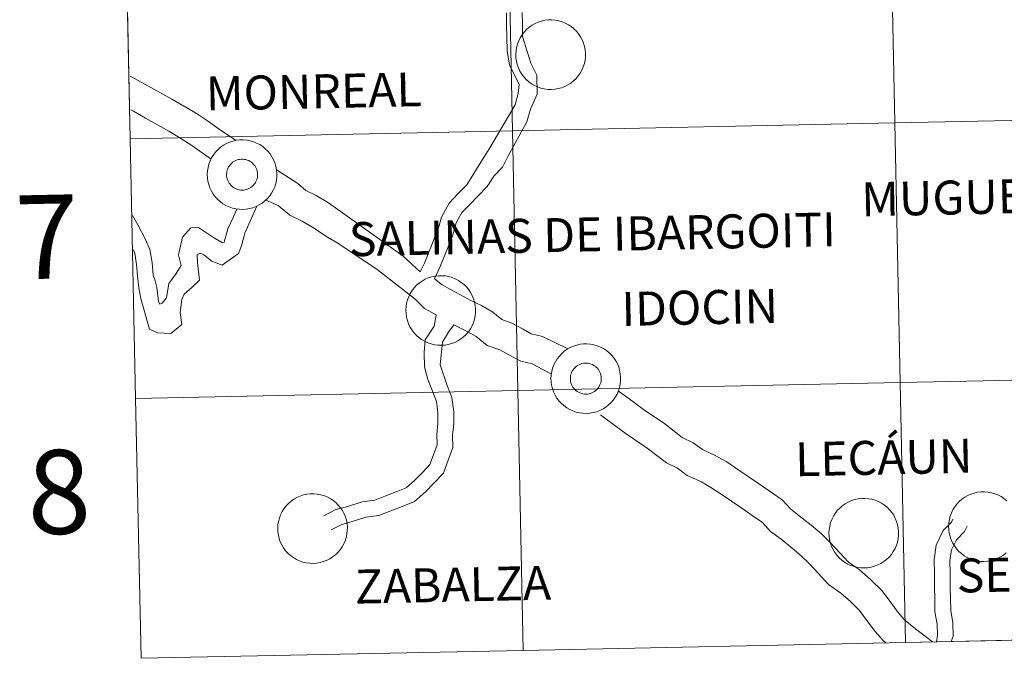
# Model space of a CAD drawing. Units: metres. Extents: x 640676 to 645192, y 4729470 to 4732532.
# Drawn here: x 641544 to 641649, y 4729532 to 4729601 of the extents above; entities that cross this region are included whole.
import ezdxf
from ezdxf.enums import TextEntityAlignment as Align

# ---------------------------------------------------------------- set-up
doc = ezdxf.new("R2010")
doc.units = ezdxf.units.M
doc.header["$MEASUREMENT"] = 0
doc.layers.add('Level 63', color=7, linetype='Continuous', lineweight=0)
doc.styles.add('Arial', font='ARIAL.TTF', dxfattribs={"height": 0.2})

msp = doc.modelspace()

# ---------------------------------------------------------------- linework, layer by layer
at = {"layer": 'Level 63', "linetype": 'Continuous', "lineweight": 0}
for p, q in [((641554.86, 4729616, 0.01), (641555.44, 4729588.15, 0.01)), ((641555.44, 4729588.15, 0.01), (641556.02, 4729560.3, 0.01)), ((641556.02, 4729560.3, 0.01), (641556.6, 4729532.43, 0.01)), ((641638.55, 4729534.13, 0.01), (641679.53, 4729534.98, 0.01)), ((641597.57, 4729533.28, 0.01), (641638.55, 4729534.13, 0.01)), ((641556.6, 4729532.43, 0.01), (641597.57, 4729533.28, 0.01))]:
    msp.add_line(p, q, dxfattribs=at)
for points in [[(641677.8, 4729618.56, 0.01), (641678.38, 4729590.7, 0.01), (641637.39, 4729589.85, 0.01), (641636.82, 4729617.7, 0.01), (641677.8, 4729618.56, 0.01)], [(641636.82, 4729617.7, 0.01), (641637.39, 4729589.85, 0.01), (641596.41, 4729589, 0.01), (641595.84, 4729616.85, 0.01), (641636.82, 4729617.7, 0.01)], [(641595.84, 4729616.85, 0.01), (641596.41, 4729589, 0.01), (641555.44, 4729588.15, 0.01), (641554.86, 4729616, 0.01), (641595.84, 4729616.85, 0.01)], [(641596.78, 4729597.21, 0.01), (641596.8, 4729597.58, 0.01), (641596.86, 4729597.95, 0.01), (641596.95, 4729598.31, 0.01), (641597.08, 4729598.66, 0.01), (641597.25, 4729598.99, 0.01), (641597.44, 4729599.31, 0.01), (641597.67, 4729599.6, 0.01), (641597.93, 4729599.87, 0.01), (641598.21, 4729600.11, 0.01), (641598.51, 4729600.33, 0.01), (641598.84, 4729600.51, 0.01), (641599.18, 4729600.66, 0.01), (641599.53, 4729600.78, 0.01), (641599.89, 4729600.86, 0.01), (641600.26, 4729600.9, 0.01), (641600.64, 4729600.91, 0.01), (641601.01, 4729600.88, 0.01), (641601.37, 4729600.81, 0.01), (641601.73, 4729600.71, 0.01), (641602.08, 4729600.57, 0.01), (641602.41, 4729600.39, 0.01), (641602.72, 4729600.19, 0.01), (641603.01, 4729599.96, 0.01), (641603.27, 4729599.69, 0.01), (641603.51, 4729599.41, 0.01), (641603.71, 4729599.1, 0.01), (641603.89, 4729598.77, 0.01), (641604.03, 4729598.42, 0.01), (641604.14, 4729598.07, 0.01), (641604.21, 4729597.7, 0.01), (641604.24, 4729597.33, 0.01), (641604.24, 4729596.96, 0.01), (641604.2, 4729596.59, 0.01), (641604.12, 4729596.22, 0.01), (641604.01, 4729595.87, 0.01), (641603.86, 4729595.53, 0.01), (641603.68, 4729595.2, 0.01), (641603.47, 4729594.9, 0.01), (641603.23, 4729594.61, 0.01), (641602.96, 4729594.36, 0.01), (641602.67, 4729594.13, 0.01), (641602.35, 4729593.93, 0.01), (641602.02, 4729593.76, 0.01), (641601.67, 4729593.63, 0.01), (641601.31, 4729593.53, 0.01), (641600.94, 4729593.47, 0.01), (641600.57, 4729593.44, 0.01), (641600.2, 4729593.45, 0.01), (641599.83, 4729593.5, 0.01), (641599.47, 4729593.59, 0.01), (641599.12, 4729593.71, 0.01), (641598.78, 4729593.87, 0.01), (641598.46, 4729594.06, 0.01), (641598.16, 4729594.28, 0.01), (641597.88, 4729594.52, 0.01), (641597.63, 4729594.8, 0.01), (641597.41, 4729595.1, 0.01), (641597.22, 4729595.42, 0.01), (641597.06, 4729595.75, 0.01), (641596.93, 4729596.11, 0.01), (641596.84, 4729596.47, 0.01), (641596.79, 4729596.84, 0.01), (641596.78, 4729597.21, 0.01)], [(641678.38, 4729590.7, 0.01), (641678.95, 4729562.85, 0.01), (641637.97, 4729562, 0.01), (641637.39, 4729589.85, 0.01), (641678.38, 4729590.7, 0.01)], [(641637.39, 4729589.85, 0.01), (641637.97, 4729562, 0.01), (641596.99, 4729561.15, 0.01), (641596.41, 4729589, 0.01), (641637.39, 4729589.85, 0.01)], [(641596.41, 4729589, 0.01), (641596.99, 4729561.15, 0.01), (641556.02, 4729560.3, 0.01), (641555.44, 4729588.15, 0.01), (641596.41, 4729589, 0.01)], [(641563.7, 4729584.34, 0.01), (641563.72, 4729584.71, 0.01), (641563.78, 4729585.08, 0.01), (641563.87, 4729585.44, 0.01), (641564, 4729585.79, 0.01), (641564.17, 4729586.12, 0.01), (641564.36, 4729586.44, 0.01), (641564.59, 4729586.73, 0.01), (641564.85, 4729587, 0.01), (641565.13, 4729587.25, 0.01), (641565.43, 4729587.46, 0.01), (641565.75, 4729587.65, 0.01), (641566.1, 4729587.8, 0.01), (641566.45, 4729587.91, 0.01), (641566.81, 4729587.99, 0.01), (641567.18, 4729588.03, 0.01), (641567.55, 4729588.04, 0.01), (641567.93, 4729588.01, 0.01), (641568.29, 4729587.94, 0.01), (641568.65, 4729587.84, 0.01), (641568.99, 4729587.7, 0.01), (641569.32, 4729587.53, 0.01), (641569.64, 4729587.32, 0.01), (641569.92, 4729587.09, 0.01), (641570.19, 4729586.83, 0.01), (641570.43, 4729586.54, 0.01), (641570.63, 4729586.23, 0.01), (641570.81, 4729585.9, 0.01), (641570.95, 4729585.56, 0.01), (641571.06, 4729585.2, 0.01), (641571.13, 4729584.83, 0.01), (641571.16, 4729584.46, 0.01), (641571.16, 4729584.09, 0.01), (641571.12, 4729583.72, 0.01), (641571.04, 4729583.36, 0.01), (641570.93, 4729583, 0.01), (641570.78, 4729582.66, 0.01), (641570.6, 4729582.33, 0.01), (641570.39, 4729582.03, 0.01), (641570.15, 4729581.75, 0.01), (641569.88, 4729581.49, 0.01), (641569.59, 4729581.26, 0.01), (641569.27, 4729581.06, 0.01), (641568.94, 4729580.89, 0.01), (641568.59, 4729580.76, 0.01), (641568.23, 4729580.66, 0.01), (641567.86, 4729580.6, 0.01), (641567.49, 4729580.57, 0.01), (641567.12, 4729580.59, 0.01), (641566.75, 4729580.64, 0.01), (641566.39, 4729580.72, 0.01), (641566.04, 4729580.84, 0.01), (641565.7, 4729581, 0.01), (641565.38, 4729581.19, 0.01), (641565.08, 4729581.41, 0.01), (641564.8, 4729581.66, 0.01), (641564.55, 4729581.93, 0.01), (641564.33, 4729582.23, 0.01), (641564.14, 4729582.55, 0.01), (641563.98, 4729582.89, 0.01), (641563.85, 4729583.24, 0.01), (641563.76, 4729583.6, 0.01), (641563.71, 4729583.97, 0.01), (641563.7, 4729584.34, 0.01)], [(641565.81, 4729584.67, 0.01), (641565.85, 4729584.83, 0.01), (641565.91, 4729584.98, 0.01), (641565.99, 4729585.13, 0.01), (641566.08, 4729585.27, 0.01), (641566.18, 4729585.4, 0.01), (641566.29, 4729585.52, 0.01), (641566.42, 4729585.63, 0.01), (641566.56, 4729585.72, 0.01), (641566.7, 4729585.8, 0.01), (641566.85, 4729585.87, 0.01), (641567.01, 4729585.92, 0.01), (641567.17, 4729585.95, 0.01), (641567.34, 4729585.97, 0.01), (641567.5, 4729585.97, 0.01), (641567.67, 4729585.95, 0.01), (641567.83, 4729585.92, 0.01), (641567.99, 4729585.87, 0.01), (641568.14, 4729585.81, 0.01), (641568.29, 4729585.73, 0.01), (641568.43, 4729585.64, 0.01), (641568.56, 4729585.53, 0.01), (641568.67, 4729585.41, 0.01), (641568.78, 4729585.29, 0.01), (641568.87, 4729585.15, 0.01), (641568.94, 4729585, 0.01), (641569, 4729584.85, 0.01), (641569.05, 4729584.69, 0.01), (641569.08, 4729584.52, 0.01), (641569.09, 4729584.36, 0.01), (641569.09, 4729584.19, 0.01), (641569.07, 4729584.03, 0.01), (641569.03, 4729583.87, 0.01), (641568.98, 4729583.71, 0.01), (641568.91, 4729583.56, 0.01), (641568.83, 4729583.41, 0.01), (641568.74, 4729583.28, 0.01), (641568.63, 4729583.15, 0.01), (641568.51, 4729583.04, 0.01), (641568.37, 4729582.94, 0.01), (641568.23, 4729582.85, 0.01), (641568.08, 4729582.78, 0.01), (641567.93, 4729582.72, 0.01), (641567.77, 4729582.68, 0.01), (641567.6, 4729582.66, 0.01), (641567.44, 4729582.65, 0.01), (641567.27, 4729582.65, 0.01), (641567.11, 4729582.68, 0.01), (641566.95, 4729582.72, 0.01), (641566.79, 4729582.77, 0.01), (641566.64, 4729582.84, 0.01), (641566.5, 4729582.93, 0.01), (641566.37, 4729583.03, 0.01), (641566.25, 4729583.14, 0.01), (641566.14, 4729583.27, 0.01), (641566.04, 4729583.4, 0.01), (641565.96, 4729583.54, 0.01), (641565.89, 4729583.69, 0.01), (641565.83, 4729583.85, 0.01), (641565.8, 4729584.01, 0.01), (641565.77, 4729584.18, 0.01), (641565.77, 4729584.34, 0.01), (641565.78, 4729584.51, 0.01), (641565.81, 4729584.67, 0.01)], [(641565.81, 4729584.67, 0.01), (641565.85, 4729584.83, 0.01), (641565.91, 4729584.98, 0.01), (641565.99, 4729585.13, 0.01), (641566.08, 4729585.27, 0.01), (641566.18, 4729585.4, 0.01), (641566.29, 4729585.52, 0.01), (641566.42, 4729585.63, 0.01), (641566.56, 4729585.72, 0.01), (641566.7, 4729585.8, 0.01), (641566.85, 4729585.87, 0.01), (641567.01, 4729585.92, 0.01), (641567.17, 4729585.95, 0.01), (641567.34, 4729585.97, 0.01), (641567.5, 4729585.97, 0.01), (641567.67, 4729585.95, 0.01), (641567.83, 4729585.92, 0.01), (641567.99, 4729585.87, 0.01), (641568.14, 4729585.81, 0.01), (641568.29, 4729585.73, 0.01), (641568.43, 4729585.64, 0.01), (641568.56, 4729585.53, 0.01), (641568.67, 4729585.41, 0.01), (641568.78, 4729585.29, 0.01), (641568.87, 4729585.15, 0.01), (641568.94, 4729585, 0.01), (641569, 4729584.85, 0.01), (641569.05, 4729584.69, 0.01), (641569.08, 4729584.52, 0.01), (641569.09, 4729584.36, 0.01), (641569.09, 4729584.19, 0.01), (641569.07, 4729584.03, 0.01), (641569.03, 4729583.87, 0.01), (641568.98, 4729583.71, 0.01), (641568.91, 4729583.56, 0.01), (641568.83, 4729583.41, 0.01), (641568.74, 4729583.28, 0.01), (641568.63, 4729583.15, 0.01), (641568.51, 4729583.04, 0.01), (641568.37, 4729582.94, 0.01), (641568.23, 4729582.85, 0.01), (641568.08, 4729582.78, 0.01), (641567.93, 4729582.72, 0.01), (641567.77, 4729582.68, 0.01), (641567.6, 4729582.66, 0.01), (641567.44, 4729582.65, 0.01), (641567.27, 4729582.65, 0.01), (641567.11, 4729582.68, 0.01), (641566.95, 4729582.72, 0.01), (641566.79, 4729582.77, 0.01), (641566.64, 4729582.84, 0.01), (641566.5, 4729582.93, 0.01), (641566.37, 4729583.03, 0.01), (641566.25, 4729583.14, 0.01), (641566.14, 4729583.27, 0.01), (641566.04, 4729583.4, 0.01), (641565.96, 4729583.54, 0.01), (641565.89, 4729583.69, 0.01), (641565.83, 4729583.85, 0.01), (641565.8, 4729584.01, 0.01), (641565.77, 4729584.18, 0.01), (641565.77, 4729584.34, 0.01), (641565.78, 4729584.51, 0.01), (641565.81, 4729584.67, 0.01)], [(641584.99, 4729569.77, 0.01), (641585.02, 4729570.14, 0.01), (641585.07, 4729570.51, 0.01), (641585.17, 4729570.87, 0.01), (641585.3, 4729571.22, 0.01), (641585.46, 4729571.55, 0.01), (641585.66, 4729571.87, 0.01), (641585.89, 4729572.17, 0.01), (641586.14, 4729572.44, 0.01), (641586.42, 4729572.68, 0.01), (641586.73, 4729572.89, 0.01), (641587.05, 4729573.08, 0.01), (641587.39, 4729573.23, 0.01), (641587.75, 4729573.34, 0.01), (641588.11, 4729573.42, 0.01), (641588.48, 4729573.47, 0.01), (641588.85, 4729573.47, 0.01), (641589.22, 4729573.44, 0.01), (641589.59, 4729573.37, 0.01), (641589.95, 4729573.27, 0.01), (641590.29, 4729573.13, 0.01), (641590.62, 4729572.96, 0.01), (641590.93, 4729572.75, 0.01), (641591.22, 4729572.52, 0.01), (641591.49, 4729572.26, 0.01), (641591.72, 4729571.97, 0.01), (641591.93, 4729571.66, 0.01), (641592.11, 4729571.33, 0.01), (641592.25, 4729570.99, 0.01), (641592.35, 4729570.63, 0.01), (641592.42, 4729570.27, 0.01), (641592.46, 4729569.9, 0.01), (641592.46, 4729569.52, 0.01), (641592.42, 4729569.15, 0.01), (641592.34, 4729568.79, 0.01), (641592.23, 4729568.43, 0.01), (641592.08, 4729568.09, 0.01), (641591.9, 4729567.77, 0.01), (641591.69, 4729567.46, 0.01), (641591.44, 4729567.18, 0.01), (641591.18, 4729566.92, 0.01), (641590.88, 4729566.69, 0.01), (641590.57, 4729566.49, 0.01), (641590.24, 4729566.32, 0.01), (641589.89, 4729566.19, 0.01), (641589.53, 4729566.09, 0.01), (641589.16, 4729566.03, 0.01), (641588.79, 4729566.01, 0.01), (641588.42, 4729566.02, 0.01), (641588.05, 4729566.07, 0.01), (641587.69, 4729566.16, 0.01), (641587.33, 4729566.28, 0.01), (641587, 4729566.43, 0.01), (641586.68, 4729566.62, 0.01), (641586.38, 4729566.84, 0.01), (641586.1, 4729567.09, 0.01), (641585.85, 4729567.36, 0.01), (641585.62, 4729567.66, 0.01), (641585.43, 4729567.98, 0.01), (641585.27, 4729568.32, 0.01), (641585.15, 4729568.67, 0.01), (641585.06, 4729569.03, 0.01), (641585.01, 4729569.4, 0.01), (641584.99, 4729569.77, 0.01)], [(641600.54, 4729562.46, 0.01), (641600.56, 4729562.83, 0.01), (641600.62, 4729563.2, 0.01), (641600.72, 4729563.56, 0.01), (641600.85, 4729563.91, 0.01), (641601.01, 4729564.24, 0.01), (641601.21, 4729564.56, 0.01), (641601.44, 4729564.85, 0.01), (641601.69, 4729565.12, 0.01), (641601.97, 4729565.37, 0.01), (641602.28, 4729565.58, 0.01), (641602.6, 4729565.77, 0.01), (641602.94, 4729565.92, 0.01), (641603.3, 4729566.03, 0.01), (641603.66, 4729566.11, 0.01), (641604.03, 4729566.15, 0.01), (641604.4, 4729566.16, 0.01), (641604.77, 4729566.13, 0.01), (641605.14, 4729566.06, 0.01), (641605.5, 4729565.96, 0.01), (641605.84, 4729565.82, 0.01), (641606.17, 4729565.65, 0.01), (641606.48, 4729565.44, 0.01), (641606.77, 4729565.21, 0.01), (641607.04, 4729564.95, 0.01), (641607.27, 4729564.66, 0.01), (641607.48, 4729564.35, 0.01), (641607.66, 4729564.02, 0.01), (641607.8, 4729563.68, 0.01), (641607.9, 4729563.32, 0.01), (641607.97, 4729562.95, 0.01), (641608.01, 4729562.58, 0.01), (641608.01, 4729562.21, 0.01), (641607.97, 4729561.84, 0.01), (641607.89, 4729561.48, 0.01), (641607.78, 4729561.12, 0.01), (641607.63, 4729560.78, 0.01), (641607.45, 4729560.46, 0.01), (641607.24, 4729560.15, 0.01), (641606.99, 4729559.87, 0.01), (641606.72, 4729559.61, 0.01), (641606.43, 4729559.38, 0.01), (641606.12, 4729559.18, 0.01), (641605.78, 4729559.01, 0.01), (641605.44, 4729558.88, 0.01), (641605.08, 4729558.78, 0.01), (641604.71, 4729558.72, 0.01), (641604.34, 4729558.7, 0.01), (641603.97, 4729558.71, 0.01), (641603.6, 4729558.76, 0.01), (641603.24, 4729558.84, 0.01), (641602.88, 4729558.96, 0.01), (641602.55, 4729559.12, 0.01), (641602.23, 4729559.31, 0.01), (641601.92, 4729559.53, 0.01), (641601.65, 4729559.78, 0.01), (641601.4, 4729560.05, 0.01), (641601.17, 4729560.35, 0.01), (641600.98, 4729560.67, 0.01), (641600.82, 4729561.01, 0.01), (641600.7, 4729561.36, 0.01), (641600.61, 4729561.72, 0.01), (641600.56, 4729562.09, 0.01), (641600.54, 4729562.46, 0.01)], [(641602.65, 4729562.79, 0.01), (641602.7, 4729562.95, 0.01), (641602.76, 4729563.1, 0.01), (641602.83, 4729563.25, 0.01), (641602.92, 4729563.39, 0.01), (641603.03, 4729563.52, 0.01), (641603.14, 4729563.64, 0.01), (641603.27, 4729563.75, 0.01), (641603.4, 4729563.84, 0.01), (641603.55, 4729563.92, 0.01), (641603.7, 4729563.99, 0.01), (641603.86, 4729564.04, 0.01), (641604.02, 4729564.07, 0.01), (641604.19, 4729564.09, 0.01), (641604.35, 4729564.09, 0.01), (641604.52, 4729564.07, 0.01), (641604.68, 4729564.04, 0.01), (641604.84, 4729563.99, 0.01), (641604.99, 4729563.93, 0.01), (641605.14, 4729563.85, 0.01), (641605.27, 4729563.76, 0.01), (641605.4, 4729563.65, 0.01), (641605.52, 4729563.54, 0.01), (641605.62, 4729563.41, 0.01), (641605.71, 4729563.27, 0.01), (641605.79, 4729563.12, 0.01), (641605.85, 4729562.97, 0.01), (641605.9, 4729562.81, 0.01), (641605.93, 4729562.64, 0.01), (641605.94, 4729562.48, 0.01), (641605.94, 4729562.31, 0.01), (641605.92, 4729562.15, 0.01), (641605.88, 4729561.99, 0.01), (641605.83, 4729561.83, 0.01), (641605.76, 4729561.68, 0.01), (641605.68, 4729561.53, 0.01), (641605.58, 4729561.4, 0.01), (641605.47, 4729561.27, 0.01), (641605.35, 4729561.16, 0.01), (641605.22, 4729561.06, 0.01), (641605.08, 4729560.97, 0.01), (641604.93, 4729560.9, 0.01), (641604.78, 4729560.84, 0.01), (641604.62, 4729560.8, 0.01), (641604.45, 4729560.78, 0.01), (641604.29, 4729560.77, 0.01), (641604.12, 4729560.77, 0.01), (641603.96, 4729560.8, 0.01), (641603.8, 4729560.84, 0.01), (641603.64, 4729560.89, 0.01), (641603.49, 4729560.96, 0.01), (641603.35, 4729561.05, 0.01), (641603.22, 4729561.15, 0.01), (641603.09, 4729561.26, 0.01), (641602.98, 4729561.39, 0.01), (641602.89, 4729561.52, 0.01), (641602.8, 4729561.66, 0.01), (641602.73, 4729561.81, 0.01), (641602.68, 4729561.97, 0.01), (641602.64, 4729562.13, 0.01), (641602.62, 4729562.3, 0.01), (641602.62, 4729562.46, 0.01), (641602.63, 4729562.63, 0.01), (641602.65, 4729562.79, 0.01)], [(641602.65, 4729562.79, 0.01), (641602.7, 4729562.95, 0.01), (641602.76, 4729563.1, 0.01), (641602.83, 4729563.25, 0.01), (641602.92, 4729563.39, 0.01), (641603.03, 4729563.52, 0.01), (641603.14, 4729563.64, 0.01), (641603.27, 4729563.75, 0.01), (641603.4, 4729563.84, 0.01), (641603.55, 4729563.92, 0.01), (641603.7, 4729563.99, 0.01), (641603.86, 4729564.04, 0.01), (641604.02, 4729564.07, 0.01), (641604.19, 4729564.09, 0.01), (641604.35, 4729564.09, 0.01), (641604.52, 4729564.07, 0.01), (641604.68, 4729564.04, 0.01), (641604.84, 4729563.99, 0.01), (641604.99, 4729563.93, 0.01), (641605.14, 4729563.85, 0.01), (641605.27, 4729563.76, 0.01), (641605.4, 4729563.65, 0.01), (641605.52, 4729563.54, 0.01), (641605.62, 4729563.41, 0.01), (641605.71, 4729563.27, 0.01), (641605.79, 4729563.12, 0.01), (641605.85, 4729562.97, 0.01), (641605.9, 4729562.81, 0.01), (641605.93, 4729562.64, 0.01), (641605.94, 4729562.48, 0.01), (641605.94, 4729562.31, 0.01), (641605.92, 4729562.15, 0.01), (641605.88, 4729561.99, 0.01), (641605.83, 4729561.83, 0.01), (641605.76, 4729561.68, 0.01), (641605.68, 4729561.53, 0.01), (641605.58, 4729561.4, 0.01), (641605.47, 4729561.27, 0.01), (641605.35, 4729561.16, 0.01), (641605.22, 4729561.06, 0.01), (641605.08, 4729560.97, 0.01), (641604.93, 4729560.9, 0.01), (641604.78, 4729560.84, 0.01), (641604.62, 4729560.8, 0.01), (641604.45, 4729560.78, 0.01), (641604.29, 4729560.77, 0.01), (641604.12, 4729560.77, 0.01), (641603.96, 4729560.8, 0.01), (641603.8, 4729560.84, 0.01), (641603.64, 4729560.89, 0.01), (641603.49, 4729560.96, 0.01), (641603.35, 4729561.05, 0.01), (641603.22, 4729561.15, 0.01), (641603.09, 4729561.26, 0.01), (641602.98, 4729561.39, 0.01), (641602.89, 4729561.52, 0.01), (641602.8, 4729561.66, 0.01), (641602.73, 4729561.81, 0.01), (641602.68, 4729561.97, 0.01), (641602.64, 4729562.13, 0.01), (641602.62, 4729562.3, 0.01), (641602.62, 4729562.46, 0.01), (641602.63, 4729562.63, 0.01), (641602.65, 4729562.79, 0.01)], [(641678.95, 4729562.85, 0.01), (641679.53, 4729534.98, 0.01), (641638.55, 4729534.13, 0.01), (641637.97, 4729562, 0.01), (641678.95, 4729562.85, 0.01)], [(641596.99, 4729561.15, 0.01), (641597.57, 4729533.28, 0.01), (641556.6, 4729532.43, 0.01), (641556.02, 4729560.3, 0.01), (641596.99, 4729561.15, 0.01)], [(641637.97, 4729562, 0.01), (641638.55, 4729534.13, 0.01), (641597.57, 4729533.28, 0.01), (641596.99, 4729561.15, 0.01), (641637.97, 4729562, 0.01)], [(641571.25, 4729546.38, 0.01), (641571.27, 4729546.75, 0.01), (641571.33, 4729547.12, 0.01), (641571.43, 4729547.48, 0.01), (641571.56, 4729547.83, 0.01), (641571.72, 4729548.16, 0.01), (641571.92, 4729548.48, 0.01), (641572.14, 4729548.77, 0.01), (641572.4, 4729549.04, 0.01), (641572.68, 4729549.28, 0.01), (641572.99, 4729549.5, 0.01), (641573.31, 4729549.68, 0.01), (641573.65, 4729549.83, 0.01), (641574, 4729549.95, 0.01), (641574.37, 4729550.03, 0.01), (641574.74, 4729550.07, 0.01), (641575.11, 4729550.08, 0.01), (641575.48, 4729550.05, 0.01), (641575.85, 4729549.98, 0.01), (641576.2, 4729549.88, 0.01), (641576.55, 4729549.74, 0.01), (641576.88, 4729549.56, 0.01), (641577.19, 4729549.36, 0.01), (641577.48, 4729549.13, 0.01), (641577.74, 4729548.86, 0.01), (641577.98, 4729548.58, 0.01), (641578.19, 4729548.27, 0.01), (641578.36, 4729547.94, 0.01), (641578.5, 4729547.59, 0.01), (641578.61, 4729547.24, 0.01), (641578.68, 4729546.87, 0.01), (641578.72, 4729546.5, 0.01), (641578.71, 4729546.13, 0.01), (641578.67, 4729545.76, 0.01), (641578.6, 4729545.39, 0.01), (641578.48, 4729545.04, 0.01), (641578.34, 4729544.7, 0.01), (641578.16, 4729544.37, 0.01), (641577.94, 4729544.07, 0.01), (641577.7, 4729543.78, 0.01), (641577.43, 4729543.53, 0.01), (641577.14, 4729543.3, 0.01), (641576.83, 4729543.1, 0.01), (641576.49, 4729542.93, 0.01), (641576.14, 4729542.8, 0.01), (641575.79, 4729542.7, 0.01), (641575.42, 4729542.64, 0.01), (641575.05, 4729542.61, 0.01), (641574.68, 4729542.62, 0.01), (641574.31, 4729542.67, 0.01), (641573.94, 4729542.76, 0.01), (641573.59, 4729542.88, 0.01), (641573.25, 4729543.04, 0.01), (641572.93, 4729543.23, 0.01), (641572.63, 4729543.45, 0.01), (641572.36, 4729543.69, 0.01), (641572.1, 4729543.97, 0.01), (641571.88, 4729544.27, 0.01), (641571.69, 4729544.59, 0.01), (641571.53, 4729544.92, 0.01), (641571.41, 4729545.28, 0.01), (641571.32, 4729545.64, 0.01), (641571.27, 4729546.01, 0.01), (641571.25, 4729546.38, 0.01)], [(641630.34, 4729545.88, 0.01), (641630.36, 4729546.25, 0.01), (641630.42, 4729546.62, 0.01), (641630.51, 4729546.98, 0.01), (641630.64, 4729547.33, 0.01), (641630.81, 4729547.66, 0.01), (641631.01, 4729547.98, 0.01), (641631.23, 4729548.28, 0.01), (641631.49, 4729548.55, 0.01), (641631.77, 4729548.79, 0.01), (641632.07, 4729549.01, 0.01), (641632.4, 4729549.19, 0.01), (641632.74, 4729549.34, 0.01), (641633.09, 4729549.45, 0.01), (641633.46, 4729549.53, 0.01), (641633.83, 4729549.58, 0.01), (641634.2, 4729549.58, 0.01), (641634.57, 4729549.55, 0.01), (641634.93, 4729549.49, 0.01), (641635.29, 4729549.38, 0.01), (641635.64, 4729549.24, 0.01), (641635.97, 4729549.07, 0.01), (641636.28, 4729548.87, 0.01), (641636.57, 4729548.63, 0.01), (641636.83, 4729548.37, 0.01), (641637.07, 4729548.08, 0.01), (641637.28, 4729547.77, 0.01), (641637.45, 4729547.44, 0.01), (641637.59, 4729547.1, 0.01), (641637.7, 4729546.74, 0.01), (641637.77, 4729546.38, 0.01), (641637.8, 4729546.01, 0.01), (641637.8, 4729545.63, 0.01), (641637.76, 4729545.26, 0.01), (641637.68, 4729544.9, 0.01), (641637.57, 4729544.55, 0.01), (641637.42, 4729544.2, 0.01), (641637.24, 4729543.88, 0.01), (641637.03, 4729543.57, 0.01), (641636.79, 4729543.29, 0.01), (641636.52, 4729543.03, 0.01), (641636.23, 4729542.8, 0.01), (641635.91, 4729542.6, 0.01), (641635.58, 4729542.44, 0.01), (641635.23, 4729542.3, 0.01), (641634.87, 4729542.2, 0.01), (641634.51, 4729542.14, 0.01), (641634.14, 4729542.12, 0.01), (641633.76, 4729542.13, 0.01), (641633.39, 4729542.18, 0.01), (641633.03, 4729542.27, 0.01), (641632.68, 4729542.39, 0.01), (641632.34, 4729542.54, 0.01), (641632.02, 4729542.73, 0.01), (641631.72, 4729542.95, 0.01), (641631.44, 4729543.2, 0.01), (641631.19, 4729543.48, 0.01), (641630.97, 4729543.77, 0.01), (641630.78, 4729544.09, 0.01), (641630.62, 4729544.43, 0.01), (641630.5, 4729544.78, 0.01), (641630.41, 4729545.14, 0.01), (641630.35, 4729545.51, 0.01), (641630.34, 4729545.88, 0.01)]]:
    msp.add_polyline3d(points, close=True, dxfattribs=at)
for points in [[(641555.44, 4729588.15, 0.01), (641596.41, 4729589, 0.01), (641595.84, 4729616.85, 0.01), (641554.86, 4729616, 0.01)], [(641586.53, 4729573.88, 0.01), (641586.98, 4729574.81, 0.01), (641588.49, 4729578.59, 0.01), (641588.8, 4729579.76, 0.01), (641589.62, 4729581.26, 0.01), (641590.61, 4729582.28, 0.01), (641591.51, 4729583.21, 0.01), (641592.55, 4729584.91, 0.01), (641594.11, 4729587.36, 0.01), (641596.7, 4729591.78, 0.01), (641597.03, 4729593.01, 0.01), (641597.15, 4729593.99, 0.01), (641596.08, 4729596.07, 0.01), (641595.84, 4729597.55, 0.01), (641595.81, 4729599.09, 0.01), (641595.79, 4729600.37, 0.01), (641595.77, 4729601.67, 0.01)], [(641588.05, 4729573.15, 0.01), (641588.67, 4729574.45, 0.01), (641590, 4729577.71, 0.01), (641590.39, 4729579.13, 0.01), (641590.99, 4729580.25, 0.01), (641591.83, 4729581.09, 0.01), (641592.74, 4729582.03, 0.01), (641593.7, 4729583.02, 0.01), (641594.41, 4729584.15, 0.01), (641595.36, 4729585.12, 0.01), (641595.91, 4729586.27, 0.01), (641597.95, 4729589.96, 0.01), (641598.33, 4729591.33, 0.01), (641599.07, 4729592.94, 0.01), (641599.04, 4729594.98, 0.01), (641598.37, 4729596.28, 0.01), (641597.5, 4729599.11, 0.01), (641597.49, 4729600.4, 0.01), (641597.47, 4729601.69, 0.01)], [(641555.43, 4729594.88, 0.01), (641555.98, 4729594.59, 0.01), (641557.32, 4729593.85, 0.01), (641558.61, 4729593.13, 0.01), (641559.9, 4729592.39, 0.01), (641561.18, 4729591.67, 0.01)], [(641561.23, 4729591.64, 0.01), (641562.53, 4729590.85, 0.01), (641563.83, 4729590.01, 0.01), (641565.1, 4729589.09, 0.01), (641566.78, 4729587.97, 0.01)], [(641555.5, 4729591.27, 0.01), (641555.79, 4729591.12, 0.01), (641557.06, 4729590.38, 0.01), (641558.35, 4729589.66, 0.01), (641559.64, 4729588.94, 0.01)], [(641556.02, 4729560.3, 0.01), (641596.99, 4729561.15, 0.01), (641596.41, 4729589, 0.01), (641555.44, 4729588.15, 0.01)], [(641559.59, 4729588.98, 0.01), (641560.85, 4729588.19, 0.01), (641562.05, 4729587.42, 0.01), (641564.11, 4729585.98, 0.01)], [(641586.53, 4729573.88, 0.01), (641584.71, 4729575.57, 0.01), (641576.7, 4729581.29, 0.01), (641575.38, 4729582.08, 0.01), (641574.27, 4729582.61, 0.01), (641573.4, 4729583.35, 0.01), (641571.11, 4729584.81, 0.01)], [(641588.25, 4729569.25, 0.01), (641588.25, 4729569.26, 0.01), (641587, 4729569.94, 0.01), (641585.97, 4729570.94, 0.01), (641584.99, 4729571.75, 0.01), (641581.92, 4729574.13, 0.01), (641577.69, 4729576.96, 0.01), (641576.57, 4729577.59, 0.01), (641575, 4729578.63, 0.01), (641573.88, 4729579.32, 0.01), (641572.56, 4729579.95, 0.01), (641571.29, 4729581.01, 0.01), (641569.96, 4729581.57, 0.01)], [(641566.86, 4729580.62, 0.01), (641566.47, 4729579.7, 0.01), (641565.9, 4729578.51, 0.01), (641565.52, 4729577.05, 0.01), (641565.34, 4729576.98, 0.01), (641564.37, 4729577.58, 0.01), (641562.76, 4729578.63, 0.01), (641561.95, 4729578.62, 0.01), (641561.03, 4729577.61, 0.01), (641560.62, 4729575.71, 0.01), (641560.91, 4729574.58, 0.01), (641560.35, 4729573.71, 0.01), (641559.58, 4729572.63, 0.01), (641559.32, 4729571.08, 0.01), (641558.88, 4729570.52, 0.01), (641558.62, 4729570.43, 0.01), (641558.46, 4729570.72, 0.01), (641558.3, 4729572.2, 0.01), (641558.12, 4729572.92, 0.01), (641557.9, 4729573.53, 0.01), (641557.78, 4729574.88, 0.01), (641557.56, 4729576.27, 0.01), (641557.08, 4729577.34, 0.01), (641556.25, 4729578.91, 0.01), (641555.7, 4729579.94, 0.01)], [(641569.02, 4729580.94, 0.01), (641568.15, 4729579.01, 0.01), (641567.72, 4729578.04, 0.01), (641567.37, 4729576.66, 0.01), (641567.04, 4729575.84, 0.01), (641565.29, 4729574.61, 0.01), (641564.2, 4729575.03, 0.01), (641563.34, 4729575.72, 0.01), (641562.93, 4729575.89, 0.01), (641562.6, 4729575.72, 0.01), (641562.65, 4729574.9, 0.01), (641562.87, 4729573, 0.01), (641562.09, 4729572.23, 0.01), (641561.23, 4729571.49, 0.01), (641560.98, 4729570.92, 0.01), (641560.79, 4729569.53, 0.01), (641560.96, 4729568.22, 0.01), (641559.81, 4729567.27, 0.01), (641558.38, 4729567.34, 0.01), (641557.5, 4729567.75, 0.01), (641557.16, 4729568.97, 0.01), (641556.57, 4729571.03, 0.01), (641556.37, 4729572.18, 0.01), (641556.22, 4729573.44, 0.01), (641556.1, 4729574.67, 0.01), (641555.92, 4729575.86, 0.01), (641555.78, 4729576.24, 0.01)], [(641602.36, 4729565.61, 0.01), (641599.63, 4729566.96, 0.01), (641598.43, 4729567.25, 0.01), (641597.55, 4729567.73, 0.01), (641596.36, 4729568.38, 0.01), (641595.29, 4729568.76, 0.01), (641594.32, 4729569.57, 0.01), (641593.09, 4729570.26, 0.01), (641591.87, 4729570.84, 0.01), (641590.84, 4729571.42, 0.01), (641589.76, 4729572, 0.01), (641588.88, 4729572.48, 0.01), (641588.05, 4729573.15, 0.01)], [(641576.21, 4729547.71, 0.01), (641577.48, 4729548.39, 0.01), (641578.76, 4729548.73, 0.01), (641580.32, 4729549.22, 0.01), (641581.65, 4729549.38, 0.01), (641582.75, 4729549.83, 0.01), (641583.95, 4729550.29, 0.01), (641585.03, 4729550.72, 0.01), (641585.93, 4729551.51, 0.01), (641586.8, 4729552.41, 0.01), (641587.56, 4729553.21, 0.01), (641587.94, 4729554.25, 0.01), (641588.33, 4729555.32, 0.01), (641588.31, 4729556.43, 0.01), (641588.43, 4729557.65, 0.01), (641588.42, 4729558.76, 0.01), (641588.26, 4729559.97, 0.01), (641587.83, 4729561.08, 0.01), (641587.35, 4729562.32, 0.01), (641586.99, 4729563.68, 0.01), (641586.96, 4729565.24, 0.01), (641587.07, 4729566.59, 0.01), (641588.03, 4729568.04, 0.01), (641588.25, 4729569.25, 0.01)], [(641576.98, 4729546.22, 0.01), (641578.11, 4729546.79, 0.01), (641579.24, 4729547.1, 0.01), (641580.68, 4729547.56, 0.01), (641582.08, 4729547.74, 0.01), (641583.38, 4729548.25, 0.01), (641584.58, 4729548.73, 0.01), (641585.92, 4729549.24, 0.01), (641587.1, 4729550.29, 0.01), (641588.02, 4729551.24, 0.01), (641589.03, 4729552.29, 0.01), (641589.52, 4729553.69, 0.01), (641590.02, 4729555.05, 0.01), (641590, 4729556.35, 0.01), (641590.13, 4729557.57, 0.01), (641590.12, 4729558.88, 0.01), (641589.93, 4729560.39, 0.01), (641589.41, 4729561.69, 0.01), (641588.67, 4729563.91, 0.01), (641588.91, 4729566.34, 0.01), (641589.56, 4729567.41, 0.01), (641590.12, 4729568.21, 0.01)], [(641600.59, 4729562.91, 0.01), (641598.51, 4729564, 0.01), (641597.3, 4729564.29, 0.01), (641596.03, 4729564.98, 0.01), (641595.07, 4729565.51, 0.01), (641593.71, 4729566, 0.01), (641592.54, 4729566.96, 0.01), (641591.64, 4729567.46, 0.01), (641590.42, 4729568.05, 0.01), (641590.12, 4729568.21, 0.01)], [(641679.53, 4729534.98, 0.01), (641678.95, 4729562.85, 0.01), (641637.97, 4729562, 0.01), (641638.55, 4729534.13, 0.01)], [(641597.57, 4729533.28, 0.01), (641596.99, 4729561.15, 0.01), (641556.02, 4729560.3, 0.01)], [(641638.55, 4729534.13, 0.01), (641637.97, 4729562, 0.01), (641596.99, 4729561.15, 0.01), (641597.57, 4729533.28, 0.01)], [(641641.45, 4729534.19, 0.01), (641639.3, 4729535.84, 0.01), (641638.42, 4729536.61, 0.01), (641637.76, 4729537.36, 0.01), (641636.96, 4729538.41, 0.01), (641636.06, 4729539.66, 0.01), (641634.8, 4729540.88, 0.01), (641633.59, 4729541.94, 0.01), (641632.42, 4729542.76, 0.01), (641631.52, 4729543.74, 0.01), (641630.48, 4729544.86, 0.01), (641629.5, 4729545.8, 0.01), (641628.43, 4729546.72, 0.01), (641627.16, 4729547.73, 0.01), (641626.25, 4729548.43, 0.01), (641625.32, 4729549.43, 0.01), (641623.94, 4729550.4, 0.01), (641622.8, 4729551.17, 0.01), (641621.68, 4729551.94, 0.01), (641620.56, 4729552.69, 0.01), (641619.39, 4729553.49, 0.01), (641618.14, 4729554.2, 0.01), (641616.79, 4729554.81, 0.01), (641615.79, 4729555.56, 0.01), (641614.61, 4729556.13, 0.01), (641612.75, 4729557.58, 0.01), (641610.46, 4729559.1, 0.01), (641609.45, 4729559.86, 0.01), (641607.75, 4729561.11, 0.01)], [(641636.43, 4729534.09, 0.01), (641636.15, 4729534.33, 0.01), (641635.28, 4729535.32, 0.01), (641634.39, 4729536.5, 0.01), (641633.63, 4729537.56, 0.01), (641632.64, 4729538.52, 0.01), (641631.61, 4729539.42, 0.01), (641630.3, 4729540.34, 0.01), (641629.17, 4729541.56, 0.01), (641628.17, 4729542.62, 0.01), (641627.35, 4729543.44, 0.01), (641626.39, 4729544.25, 0.01), (641625.2, 4729545.2, 0.01), (641624.08, 4729546.04, 0.01), (641623.2, 4729547.01, 0.01), (641622.11, 4729547.76, 0.01), (641621.01, 4729548.52, 0.01), (641619.88, 4729549.28, 0.01), (641618.77, 4729550.04, 0.01), (641617.68, 4729550.76, 0.01), (641616.69, 4729551.35, 0.01), (641615.14, 4729552.03, 0.01), (641614.11, 4729552.81, 0.01), (641612.92, 4729553.39, 0.01), (641610.86, 4729554.97, 0.01), (641608.6, 4729556.5, 0.01), (641607.52, 4729557.3, 0.01), (641605.85, 4729558.53, 0.01)], [(641649.35, 4729543.74, 0.01), (641649.05, 4729543.51, 0.01), (641648.74, 4729543.31, 0.01), (641648.41, 4729543.14, 0.01), (641648.06, 4729543.01, 0.01), (641647.7, 4729542.91, 0.01), (641647.33, 4729542.85, 0.01), (641646.96, 4729542.82, 0.01), (641646.59, 4729542.83, 0.01), (641646.22, 4729542.88, 0.01), (641645.86, 4729542.97, 0.01), (641645.51, 4729543.09, 0.01), (641645.17, 4729543.25, 0.01), (641644.85, 4729543.44, 0.01), (641644.55, 4729543.66, 0.01), (641644.27, 4729543.9, 0.01), (641644.02, 4729544.18, 0.01), (641643.8, 4729544.48, 0.01), (641643.6, 4729544.8, 0.01), (641643.45, 4729545.13, 0.01), (641643.32, 4729545.48, 0.01), (641643.23, 4729545.85, 0.01), (641643.18, 4729546.21, 0.01), (641643.16, 4729546.59, 0.01), (641643.16, 4729546.59, 0.01), (641643.19, 4729546.96, 0.01), (641643.25, 4729547.33, 0.01), (641643.34, 4729547.69, 0.01), (641643.47, 4729548.03, 0.01), (641643.63, 4729548.37, 0.01), (641643.83, 4729548.68, 0.01), (641644.06, 4729548.98, 0.01), (641644.31, 4729549.25, 0.01), (641644.6, 4729549.49, 0.01), (641644.9, 4729549.71, 0.01), (641645.22, 4729549.89, 0.01), (641645.56, 4729550.04, 0.01), (641645.92, 4729550.16, 0.01), (641646.28, 4729550.24, 0.01), (641646.65, 4729550.28, 0.01), (641647.02, 4729550.29, 0.01), (641647.39, 4729550.26, 0.01), (641647.76, 4729550.19, 0.01), (641648.12, 4729550.09, 0.01), (641648.46, 4729549.95, 0.01), (641648.79, 4729549.77, 0.01), (641649.1, 4729549.57, 0.01), (641649.39, 4729549.33, 0.01)], [(641641.86, 4729534.2, 0.01), (641641.96, 4729534.9, 0.01), (641641.93, 4729536.08, 0.01), (641641.7, 4729537.41, 0.01), (641641.69, 4729538.8, 0.01), (641641.66, 4729540.11, 0.01), (641641.64, 4729541.44, 0.01), (641641.62, 4729543.04, 0.01), (641641.84, 4729544.56, 0.01), (641642.6, 4729546.13, 0.01), (641643.46, 4729547.02, 0.01), (641643.62, 4729547.34, 0.01)], [(641643.44, 4729534.23, 0.01), (641643.66, 4729534.79, 0.01), (641643.63, 4729536.25, 0.01), (641643.39, 4729537.57, 0.01), (641643.38, 4729538.82, 0.01), (641643.35, 4729540.14, 0.01), (641643.33, 4729541.46, 0.01), (641643.31, 4729542.92, 0.01), (641643.48, 4729544.06, 0.01), (641644, 4729545.15, 0.01), (641644.87, 4729546.04, 0.01), (641645.14, 4729546.61, 0.01)]]:
    msp.add_polyline3d(points, dxfattribs=at)

# ---------------------------------------------------------------- texts
at = {"layer": 'Level 63', "linetype": 'Continuous', "lineweight": 0, "style": 'Arial'}
for s, height, p in [('MONREAL', 3.644, (641575.11, 4729593.24, 0.01)), ('MUGUETAJARRA', 3.6443, (641653.09, 4729582.05, 0.01)), ('7', 9, (641546.49, 4729577.64, 0.01)), ('SALINAS DE IBARGOITI', 3.6443, (641604.97, 4729577.91, 0.01)), ('IDOCIN', 3.644, (641616.49, 4729570.07, 0.01)), ('LECÁUN', 3.644, (641636.21, 4729553.97, 0.01)), ('8', 9, (641547.81, 4729550.28, 0.01)), ('SENGÁRIZ', 3.644, (641655.79, 4729541.54, 0.01)), ('ZABALZA', 3.644, (641590.03, 4729540.33, 0.01))]:
    msp.add_text(s, height=height, rotation=1.1893, dxfattribs=at).set_placement(p, align=Align.MIDDLE_CENTER)

doc.saveas('drawing.dxf')
